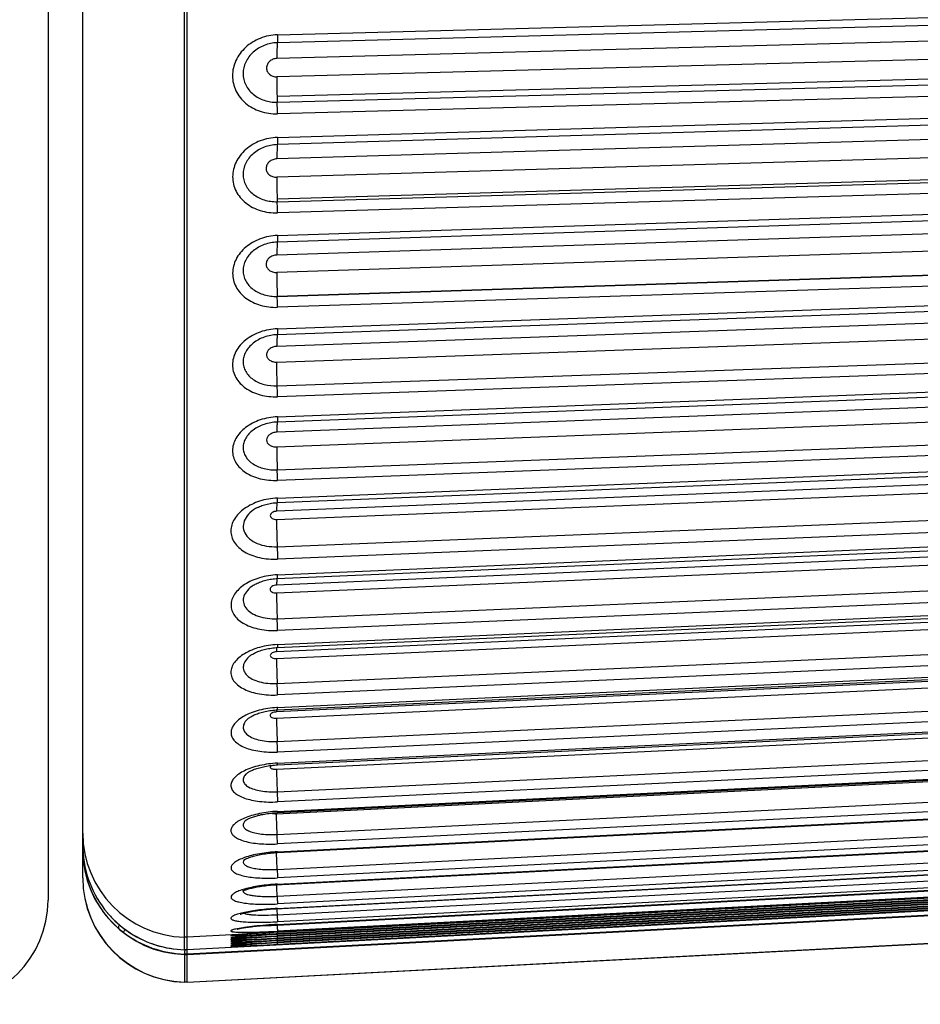
# Model space of a CAD drawing. Units: millimetres. Extents: x -435 to 2535, y -1310 to 1315.
# Drawn here: x 520 to 546, y -26 to 3 of the extents above; entities that cross this region are included whole.
import ezdxf

# ---------------------------------------------------------------- set-up
doc = ezdxf.new("R2010")
doc.units = ezdxf.units.MM
doc.header["$LTSCALE"] = 326.7
doc.layers.get('0').update_dxf_attribs({"linetype": 'CONTINUOUS'})

msp = doc.modelspace()

# ---------------------------------------------------------------- linework, layer by layer
at = {"color": 9, "linetype": 'Continuous'}
for p, q in [((524.519, -24.067), (524.519, 449.351)), ((527.197, 2.255), (568.27, 3.341)), ((568.265, 3.113), (527.192, 2.027)), ((568.254, 2.662), (527.181, 1.575)), ((568.254, 2.13), (527.178, 1.045)), ((527.186, 0.491), (568.262, 1.576)), ((527.191, 0.316), (568.268, 1.401)), ((568.273, 1.068), (527.197, -0.017)), ((568.265, 0.31), (527.192, -0.904)), ((527.197, -0.697), (568.27, 0.518)), ((568.254, -0.099), (527.182, -1.314)), ((568.254, -0.629), (527.179, -1.843)), ((527.189, -2.462), (568.264, -1.248)), ((527.192, -2.546), (568.267, -1.332)), ((568.273, -1.653), (527.197, -2.867)), ((527.197, -3.52), (568.27, -2.182)), ((568.265, -2.372), (527.192, -3.709)), ((568.254, -2.743), (527.182, -4.081)), ((568.254, -3.247), (527.179, -4.583)), ((527.192, -5.265), (568.267, -3.929)), ((527.192, -5.271), (568.267, -3.934)), ((568.273, -4.249), (527.197, -5.585)), ((527.197, -6.202), (568.27, -4.748)), ((568.265, -4.92), (527.192, -6.373)), ((568.254, -5.255), (527.181, -6.709)), ((527.192, -5.271), (527.192, -5.265)), ((527.178, -7.162), (568.254, -5.71)), ((527.191, -7.846), (568.268, -6.393)), ((568.273, -6.706), (527.197, -8.158)), ((568.265, -7.323), (527.192, -8.885)), ((527.197, -8.735), (568.27, -7.172)), ((568.254, -7.616), (527.181, -9.178)), ((527.178, -9.601), (568.254, -8.04)), ((527.191, -10.263), (568.268, -8.702)), ((568.273, -9.004), (527.197, -10.565)), ((527.197, -11.074), (568.278, -9.41)), ((568.254, -9.787), (527.173, -11.451)), ((527.171, -11.688), (568.254, -10.026)), ((527.189, -12.472), (568.273, -10.81)), ((568.281, -11.168), (527.197, -12.83)), ((527.197, -13.28), (568.277, -11.523)), ((568.254, -11.82), (527.174, -13.576)), ((527.171, -13.803), (568.254, -12.048)), ((527.189, -14.544), (568.272, -12.789)), ((568.281, -13.127), (527.197, -14.883)), ((527.197, -15.288), (568.278, -13.446)), ((527.171, -15.69), (568.254, -13.85)), ((568.254, -13.655), (527.173, -15.496)), ((527.189, -16.41), (568.273, -14.57)), ((568.281, -14.899), (527.197, -16.738)), ((527.197, -17.1), (568.277, -15.183)), ((527.171, -17.406), (568.254, -15.492)), ((568.254, -15.312), (527.174, -17.227)), ((527.189, -18.076), (568.272, -16.162)), ((568.281, -16.467), (527.197, -18.382)), ((568.254, -16.903), (527.171, -18.882)), ((527.197, -18.7), (568.278, -16.718)), ((527.189, -19.523), (568.273, -17.543)), ((568.281, -17.836), (527.197, -19.815)), ((527.171, -20.156), (568.254, -18.121)), ((527.197, -20.087), (568.278, -18.049)), ((527.189, -20.753), (568.273, -18.718)), ((568.281, -18.99), (527.197, -21.025)), ((527.197, -21.249), (568.277, -19.167)), ((527.189, -21.759), (568.272, -19.679)), ((568.281, -19.925), (527.197, -22.004)), ((527.197, -22.181), (568.277, -20.065)), ((527.189, -22.53), (568.272, -20.416)), ((568.281, -20.638), (527.197, -22.752)), ((527.189, -23.061), (568.273, -20.923)), ((527.197, -22.879), (568.278, -20.739)), ((521.6, -21.193), (521.597, -21.193)), ((527.189, -23.357), (568.273, -21.207)), ((568.281, -21.126), (527.197, -23.264)), ((527.197, -23.34), (568.278, -21.187)), ((568.281, -21.385), (527.197, -23.535)), ((527.197, -23.558), (568.28, -21.405)), ((568.281, -21.46), (527.197, -23.613)), ((568.281, -21.521), (527.197, -23.673)), ((568.281, -21.581), (527.197, -23.734)), ((568.281, -21.642), (527.197, -23.794)), ((568.281, -21.702), (527.197, -23.855)), ((568.281, -21.762), (527.197, -23.915)), ((521.597, -21.998), (521.597, -22.003)), ((524.597, -24.203), (568.754, -21.889)), ((567.185, -21.962), (524.597, -24.193)), ((524.597, -24.999), (568.754, -22.685)), ((522.39, -23.102), (522.385, -23.096)), ((522.524, -23.238), (522.522, -23.236)), ((522.524, -23.238), (522.522, -23.236)), ((522.692, -23.387), (522.687, -23.382)), ((526.039, -23.464), (526.037, -23.464)), ((527.189, -23.357), (527.188, -23.343)), ((527.197, -23.343), (527.197, -23.34)), ((524.597, -23.711), (524.519, -23.708)), ((526.064, -23.634), (524.597, -23.711)), ((526.064, -23.634), (526.079, -23.632)), ((526.064, -23.634), (526.079, -23.633)), ((526.191, -23.623), (526.179, -23.624)), ((526.191, -23.624), (526.179, -23.624)), ((527.195, -23.559), (527.197, -23.613)), ((527.197, -23.673), (527.195, -23.623)), ((527.197, -23.734), (527.195, -23.684)), ((527.197, -23.794), (527.195, -23.744)), ((527.197, -23.855), (527.195, -23.804)), ((527.197, -23.915), (527.195, -23.865)), ((524.597, -24.193), (524.519, -24.191)), ((524.519, -24.191), (524.519, -25.002)), ((524.519, -24.201), (524.597, -24.203)), ((524.597, -24.999), (524.519, -24.997))]:
    msp.add_line(p, q, dxfattribs=at)
at = {"color": 7, "linetype": 'Continuous'}
for p, q in [((524.597, -24.069), (524.597, 449.353)), ((521.597, -22.003), (521.597, 447.287)), ((520.597, 90.778), (520.597, -22.644)), ((527.191, -11.205), (568.272, -9.541)), ((527.156, -11.207), (527.191, -11.205)), ((526.627, -11.345), (526.626, -11.346)), ((527.192, -13.388), (568.272, -11.631)), ((527.193, -15.375), (568.274, -13.534)), ((527.194, -17.168), (568.274, -15.252)), ((526.405, -15.616), (526.404, -15.617)), ((527.195, -18.751), (568.276, -16.77)), ((527.195, -20.123), (568.276, -18.086)), ((527.196, -21.273), (568.276, -19.191)), ((527.153, -22.198), (568.277, -20.08)), ((527.151, -22.889), (568.278, -20.746)), ((527.197, -23.343), (568.278, -21.19)), ((527.028, -23.632), (568.281, -21.47)), ((568.28, -21.406), (527.093, -23.564)), ((527.028, -23.692), (568.281, -21.531)), ((527.028, -23.753), (568.281, -21.591)), ((527.028, -23.813), (568.281, -21.652)), ((527.028, -23.874), (568.281, -21.712)), ((567.079, -21.843), (524.598, -24.069)), ((526.19, -22.381), (526.19, -22.381)), ((524.597, -25.004), (568.754, -22.69)), ((522.454, -23.168), (522.524, -23.238)), ((527.091, -23.349), (527.197, -23.343)), ((525.931, -23.646), (525.932, -23.646)), ((525.955, -23.705), (525.971, -23.703)), ((525.955, -23.765), (525.971, -23.763)), ((525.971, -23.703), (525.99, -23.701)), ((525.971, -23.763), (525.99, -23.761)), ((525.99, -23.701), (526.014, -23.699)), ((525.99, -23.761), (526.014, -23.759)), ((526.014, -23.699), (526.058, -23.695)), ((526.014, -23.759), (526.058, -23.755)), ((526.058, -23.695), (526.114, -23.69)), ((526.058, -23.755), (526.114, -23.751)), ((526.079, -23.633), (526.064, -23.634)), ((526.079, -23.633), (526.262, -23.618)), ((526.114, -23.69), (526.185, -23.685)), ((526.114, -23.751), (526.185, -23.745)), ((526.185, -23.685), (526.306, -23.676)), ((526.185, -23.745), (526.306, -23.737)), ((526.262, -23.618), (526.441, -23.605)), ((526.306, -23.676), (526.471, -23.665)), ((526.306, -23.737), (526.471, -23.726)), ((526.306, -23.797), (526.471, -23.786)), ((526.441, -23.605), (526.643, -23.591)), ((526.471, -23.665), (526.738, -23.649)), ((526.471, -23.726), (526.738, -23.709)), ((526.471, -23.786), (526.738, -23.769)), ((526.643, -23.591), (526.861, -23.578)), ((526.738, -23.649), (527.028, -23.632)), ((526.738, -23.709), (527.028, -23.692)), ((526.738, -23.769), (527.028, -23.753)), ((526.861, -23.578), (527.093, -23.564)), ((524.598, -24.069), (524.519, -24.067)), ((525.955, -23.825), (525.971, -23.824)), ((525.955, -23.886), (525.971, -23.884)), ((525.955, -23.946), (525.971, -23.945)), ((525.971, -23.824), (525.99, -23.822)), ((525.971, -23.884), (525.99, -23.882)), ((525.971, -23.945), (525.99, -23.943)), ((525.99, -23.822), (526.014, -23.82)), ((525.99, -23.882), (526.014, -23.88)), ((525.99, -23.943), (526.014, -23.94)), ((526.014, -23.82), (526.058, -23.816)), ((526.014, -23.88), (526.058, -23.876)), ((526.014, -23.94), (526.058, -23.937)), ((526.058, -23.816), (526.114, -23.811)), ((526.058, -23.876), (526.114, -23.872)), ((526.058, -23.937), (526.114, -23.932)), ((526.114, -23.811), (526.185, -23.806)), ((526.114, -23.872), (526.185, -23.866)), ((526.114, -23.932), (526.185, -23.927)), ((526.185, -23.806), (526.306, -23.797)), ((526.185, -23.866), (526.306, -23.857)), ((526.185, -23.927), (526.306, -23.918)), ((526.306, -23.857), (526.471, -23.846)), ((526.306, -23.918), (526.471, -23.907)), ((526.471, -23.846), (526.738, -23.83)), ((526.471, -23.907), (526.738, -23.89)), ((526.738, -23.83), (527.028, -23.813)), ((526.738, -23.89), (527.028, -23.874)), ((524.597, -25.004), (524.597, -24.193)), ((524.597, -25.004), (524.519, -25.002))]:
    msp.add_line(p, q, dxfattribs=at)
for points in [[(526.626, -11.346), (526.648, -11.335), (526.68, -11.32), (526.715, -11.305), (526.75, -11.291), (526.787, -11.278), (526.825, -11.266), (526.864, -11.255), (526.904, -11.245), (526.945, -11.235), (526.986, -11.227), (527.028, -11.22), (527.071, -11.215), (527.113, -11.21), (527.156, -11.207)], [(526.508, -13.582), (526.533, -13.567), (526.56, -13.551), (526.588, -13.537), (526.618, -13.522), (526.649, -13.508), (526.682, -13.494), (526.716, -13.481), (526.751, -13.469), (526.788, -13.457), (526.826, -13.445), (526.865, -13.435), (526.905, -13.426), (526.946, -13.417), (526.987, -13.41), (527.029, -13.403), (527.072, -13.398), (527.114, -13.393), (527.157, -13.39), (527.192, -13.388)], [(526.404, -15.617), (526.407, -15.614), (526.424, -15.601), (526.444, -15.588), (526.465, -15.574), (526.489, -15.56), (526.513, -15.546), (526.54, -15.532), (526.568, -15.519), (526.598, -15.505), (526.629, -15.492), (526.663, -15.479), (526.698, -15.466), (526.734, -15.454), (526.772, -15.443), (526.812, -15.432), (526.852, -15.422), (526.894, -15.412), (526.936, -15.404), (526.979, -15.397), (527.023, -15.39), (527.067, -15.385), (527.112, -15.38), (527.156, -15.377), (527.193, -15.375)], [(526.353, -17.42), (526.357, -17.416), (526.369, -17.407), (526.383, -17.396), (526.398, -17.386), (526.415, -17.374), (526.435, -17.363), (526.456, -17.351), (526.478, -17.338), (526.503, -17.326), (526.53, -17.314), (526.558, -17.301), (526.589, -17.289), (526.621, -17.277), (526.655, -17.265), (526.691, -17.253), (526.728, -17.242), (526.767, -17.231), (526.807, -17.221), (526.848, -17.212), (526.89, -17.203), (526.933, -17.196), (526.977, -17.189), (527.021, -17.183), (527.066, -17.177), (527.111, -17.173), (527.157, -17.17), (527.194, -17.168)], [(526.302, -19.005), (526.303, -19.004), (526.308, -18.999), (526.315, -18.993), (526.324, -18.986), (526.335, -18.978), (526.347, -18.97), (526.36, -18.962), (526.375, -18.953), (526.392, -18.943), (526.412, -18.932), (526.434, -18.921), (526.458, -18.91), (526.484, -18.899), (526.512, -18.887), (526.541, -18.876), (526.572, -18.865), (526.605, -18.853), (526.64, -18.843), (526.677, -18.832), (526.715, -18.822), (526.755, -18.812), (526.796, -18.803), (526.839, -18.794), (526.882, -18.786), (526.926, -18.778), (526.972, -18.772), (527.017, -18.766), (527.063, -18.761), (527.11, -18.757), (527.156, -18.753), (527.195, -18.751)], [(526.27, -20.357), (526.271, -20.356), (526.274, -20.353), (526.278, -20.35), (526.283, -20.346), (526.291, -20.341), (526.301, -20.334), (526.313, -20.327), (526.326, -20.32), (526.341, -20.312), (526.358, -20.303), (526.378, -20.294), (526.4, -20.284), (526.424, -20.274), (526.451, -20.263), (526.479, -20.253), (526.509, -20.242), (526.542, -20.232), (526.576, -20.222), (526.612, -20.211), (526.651, -20.201), (526.691, -20.192), (526.733, -20.182), (526.776, -20.174), (526.821, -20.165), (526.866, -20.157), (526.913, -20.15), (526.96, -20.144), (527.008, -20.138), (527.057, -20.133), (527.106, -20.129), (527.155, -20.125), (527.195, -20.123)], [(526.237, -21.482), (526.238, -21.482), (526.239, -21.48), (526.243, -21.478), (526.248, -21.475), (526.255, -21.471), (526.264, -21.466), (526.275, -21.46), (526.289, -21.453), (526.304, -21.446), (526.321, -21.439), (526.341, -21.431), (526.363, -21.422), (526.388, -21.413), (526.415, -21.404), (526.445, -21.394), (526.477, -21.385), (526.512, -21.375), (526.548, -21.365), (526.587, -21.356), (526.627, -21.347), (526.669, -21.338), (526.712, -21.329), (526.757, -21.321), (526.804, -21.313), (526.852, -21.306), (526.9, -21.3), (526.95, -21.293), (527, -21.288), (527.051, -21.283), (527.102, -21.279), (527.153, -21.275), (527.196, -21.273)], [(526.19, -22.381), (526.191, -22.38), (526.194, -22.379), (526.199, -22.376), (526.205, -22.373), (526.214, -22.369), (526.224, -22.365), (526.237, -22.36), (526.252, -22.354), (526.269, -22.347), (526.289, -22.34), (526.312, -22.333), (526.337, -22.325), (526.364, -22.317), (526.394, -22.309), (526.425, -22.301), (526.459, -22.293), (526.495, -22.285), (526.533, -22.277), (526.573, -22.269), (526.615, -22.261), (526.658, -22.253), (526.703, -22.246), (526.749, -22.239), (526.797, -22.232), (526.846, -22.226), (526.896, -22.22), (526.946, -22.215), (526.997, -22.21), (527.049, -22.205), (527.101, -22.201), (527.153, -22.198)], [(526.125, -23.047), (526.125, -23.047), (526.125, -23.047), (526.127, -23.046), (526.129, -23.045), (526.134, -23.043), (526.14, -23.041), (526.147, -23.038), (526.156, -23.035), (526.167, -23.031), (526.18, -23.027), (526.194, -23.023), (526.21, -23.019), (526.228, -23.014), (526.248, -23.009), (526.27, -23.003), (526.294, -22.998), (526.321, -22.992), (526.35, -22.986), (526.382, -22.979), (526.417, -22.973), (526.455, -22.966), (526.495, -22.959), (526.538, -22.952), (526.582, -22.945), (526.629, -22.939), (526.676, -22.933), (526.725, -22.926), (526.776, -22.921), (526.827, -22.915), (526.88, -22.91), (526.933, -22.905), (526.987, -22.9), (527.041, -22.896), (527.096, -22.892), (527.151, -22.889)], [(522.321, -23.024), (522.377, -23.088), (522.454, -23.168)], [(522.524, -23.238), (522.598, -23.306), (522.682, -23.378), (522.769, -23.448), (522.86, -23.515), (522.952, -23.578), (523.047, -23.637), (523.144, -23.693), (523.242, -23.745), (523.342, -23.794), (523.444, -23.838), (523.548, -23.879), (523.653, -23.916), (523.759, -23.949), (523.867, -23.978), (523.976, -24.003), (524.086, -24.024), (524.197, -24.041), (524.308, -24.054), (524.419, -24.063), (524.519, -24.067)], [(526.041, -23.473), (526.041, -23.473), (526.041, -23.472), (526.044, -23.472), (526.047, -23.471), (526.053, -23.469), (526.06, -23.467), (526.069, -23.465), (526.08, -23.463), (526.092, -23.46), (526.107, -23.457), (526.124, -23.454), (526.144, -23.45), (526.166, -23.446), (526.192, -23.442), (526.221, -23.437), (526.253, -23.432), (526.289, -23.426), (526.327, -23.421), (526.367, -23.416), (526.409, -23.41), (526.453, -23.405), (526.499, -23.399), (526.547, -23.394), (526.596, -23.389), (526.647, -23.384), (526.699, -23.379), (526.753, -23.374), (526.807, -23.369), (526.863, -23.365), (526.919, -23.36), (526.976, -23.356), (527.033, -23.352), (527.091, -23.349)], [(525.93, -23.708), (525.93, -23.708), (525.93, -23.708), (525.931, -23.707), (525.933, -23.707), (525.936, -23.707), (525.939, -23.706)], [(525.93, -23.768), (525.93, -23.768), (525.93, -23.768), (525.931, -23.768), (525.933, -23.768), (525.936, -23.767), (525.939, -23.767)], [(525.939, -23.706), (525.949, -23.705), (525.955, -23.705)], [(525.939, -23.767), (525.949, -23.766), (525.955, -23.765)], [(525.93, -23.828), (525.93, -23.828), (525.93, -23.828), (525.931, -23.828), (525.933, -23.828), (525.936, -23.828), (525.939, -23.827)], [(525.93, -23.889), (525.93, -23.889), (525.93, -23.889), (525.931, -23.889), (525.933, -23.888), (525.936, -23.888), (525.939, -23.888)], [(525.93, -23.949), (525.93, -23.949), (525.93, -23.949), (525.931, -23.949), (525.933, -23.949), (525.936, -23.948), (525.939, -23.948)], [(525.939, -23.827), (525.949, -23.826), (525.955, -23.825)], [(525.939, -23.888), (525.949, -23.886), (525.955, -23.886)], [(525.939, -23.948), (525.949, -23.947), (525.955, -23.946)]]:
    msp.add_lwpolyline(points, dxfattribs=at)
at = {"color": 9, "linetype": 'Continuous'}
for centre, radius, start, end in [((547.768, 1.059), 20.59, 180.0398, 181.5807), ((551.204, 1.124), 24.026, 181.5087, 181.9262), ((517.418, -0.025), 9.779, 0.0468, 1.9985), ((552.567, -1.714), 25.389, 181.689, 181.8773), ((527.321, -19.764), 2.668, 92.6717, 93.0317), ((526.5, -20.579), 0.321, 135.9547, 136.3398), ((524.597, -20.71), 3, 180.0054, 268.5058), ((524.598, -21.069), 3.001, 180.0001, 181.9737), ((524.592, -21.194), 2.995, 179.9857, 229.3001), ((524.597, -21.202), 3, 180.0054, 268.5058), ((524.602, -21.068), 3.005, 181.9825, 220.1421), ((526.381, -21.597), 0.182, 139.9189, 141.462), ((526.388, -21.603), 0.191, 139.2476, 139.9258), ((524.597, -21.998), 3, 180.0877, 268.5001), ((601.849, -19.515), 74.745, 182.58598, 182.7194), ((524.604, -21.067), 3.007, 220.1356, 220.5893), ((524.597, -21.067), 3.001, 220.6898, 222.5387), ((524.598, -21.065), 3.004, 222.6908, 226.2829), ((524.595, -21.068), 2.999, 226.3342, 230.4903), ((524.586, -21.2), 2.986, 229.3092, 232.5002), ((524.595, -21.069), 2.999, 230.6248, 232.9682), ((524.595, -21.068), 3, 232.9682, 237.0079), ((526.204, -4.73), 18.654, 271.6125, 273.026), ((524.598, -21.195), 2.997, 232.3766, 268.4869), ((524.597, -21.065), 3.003, 237.0129, 268.5105), ((526.203, -26.239), 2.548, 96.024, 96.1639), ((526.203, -26.3), 2.548, 96.024, 96.1639), ((528.352, -51.335), 27.795, 94.4852, 94.6919), ((529.31, -63.957), 40.454, 92.9935, 94.4216), ((526.203, -26.36), 2.548, 96.024, 96.1639), ((526.203, -26.421), 2.548, 96.024, 96.1639), ((526.203, -26.481), 2.548, 96.024, 96.1639)]:
    msp.add_arc(centre, radius, start, end, dxfattribs=at)
at = {"color": 7, "linetype": 'Continuous'}
for centre, start, end in [((524.597, -22.003), 180, 268.5), ((517.597, -22.638), 270, 0)]:
    msp.add_arc(centre, 3, start, end, dxfattribs=at)
msp.add_ellipse((543.69, -23.064), major_axis=(19.092, 1.005), ratio=0.001479, start_param=3.141515, end_param=3.142003, dxfattribs=at)
at = {"color": 9, "linetype": 'Continuous'}
for points, knots in [([(527.197, 2.255), (527.029, 2.25), (526.694, 2.183), (526.334, 1.962), (526.116, 1.722), (525.957, 1.457), (525.868, 1.079), (525.973, 0.627), (526.268, 0.257), (526.699, 0.025), (527.031, -0.021), (527.197, -0.017)], [0, 0, 0, 0, 0.133088, 0.263032, 0.326129, 0.387603, 0.505812, 0.622096, 0.741825, 0.868152, 1, 1, 1, 1]), ([(527.192, 2.027), (527.065, 2.024), (526.812, 1.973), (526.488, 1.777), (526.265, 1.487), (526.183, 1.142), (526.262, 0.8), (526.488, 0.522), (526.815, 0.348), (527.065, 0.313), (527.191, 0.316)], [0, 0, 0, 0, 0.133215, 0.263266, 0.38726, 0.505412, 0.62167, 0.741507, 0.868007, 1, 1, 1, 1]), ([(527.192, 2.027), (527.187, 1.965), (527.182, 1.814), (527.181, 1.664), (527.181, 1.575)], [0, 0, 0, 0, 0.411774, 1, 1, 1, 1]), ([(527.197, 2.255), (527.197, 2.21), (527.197, 2.134), (527.194, 2.058), (527.192, 2.027)], [0, 0, 0, 0, 0.590737, 1, 1, 1, 1]), ([(527.181, 1.575), (527.142, 1.574), (527.065, 1.557), (526.967, 1.497), (526.901, 1.407), (526.876, 1.303), (526.899, 1.199), (526.986, 1.081), (527.104, 1.043), (527.178, 1.045)], [0, 0, 0, 0, 0.134543, 0.265103, 0.388761, 0.506735, 0.623299, 0.743712, 1, 1, 1, 1]), ([(527.197, -0.697), (527.029, -0.702), (526.698, -0.767), (526.274, -1.017), (525.981, -1.387), (525.873, -1.826), (525.978, -2.261), (526.275, -2.612), (526.703, -2.829), (527.031, -2.872), (527.197, -2.867)], [0, 0, 0, 0, 0.135591, 0.266883, 0.390256, 0.506173, 0.619888, 0.738489, 0.86577, 1, 1, 1, 1]), ([(527.197, -0.697), (527.197, -0.739), (527.197, -0.808), (527.195, -0.877), (527.192, -0.904)], [0, 0, 0, 0, 0.600952, 1, 1, 1, 1]), ([(527.192, -0.904), (527.065, -0.908), (526.813, -0.957), (526.49, -1.145), (526.266, -1.424), (526.182, -1.758), (526.263, -2.088), (526.49, -2.354), (526.816, -2.517), (527.065, -2.549), (527.192, -2.546)], [0, 0, 0, 0, 0.13564, 0.266963, 0.390289, 0.506053, 0.619655, 0.738305, 0.865701, 1, 1, 1, 1]), ([(527.192, -0.904), (527.188, -0.959), (527.183, -1.096), (527.182, -1.233), (527.182, -1.314)], [0, 0, 0, 0, 0.401907, 1, 1, 1, 1]), ([(527.182, -1.314), (527.141, -1.315), (527.061, -1.332), (526.959, -1.392), (526.89, -1.482), (526.863, -1.587), (526.888, -1.691), (526.956, -1.778), (527.059, -1.833), (527.139, -1.844), (527.179, -1.843)], [0, 0, 0, 0, 0.136527, 0.267774, 0.390059, 0.505018, 0.618369, 0.737008, 0.864839, 1, 1, 1, 1]), ([(527.179, -1.843), (527.179, -1.889), (527.18, -2.096), (527.184, -2.302), (527.189, -2.462)], [0, 0, 0, 0, 0.225396, 1, 1, 1, 1]), ([(527.197, -2.867), (527.197, -2.842), (527.197, -2.735), (527.194, -2.628), (527.192, -2.546)], [0, 0, 0, 0, 0.227479, 1, 1, 1, 1]), ([(527.197, -3.52), (527.029, -3.526), (526.7, -3.589), (526.277, -3.827), (525.983, -4.179), (525.872, -4.601), (525.979, -5.019), (526.279, -5.35), (526.706, -5.552), (527.032, -5.59), (527.197, -5.585)], [0, 0, 0, 0, 0.138354, 0.271079, 0.393658, 0.506793, 0.617445, 0.734739, 0.863108, 1, 1, 1, 1]), ([(527.197, -3.52), (527.197, -3.559), (527.197, -3.622), (527.195, -3.685), (527.192, -3.709)], [0, 0, 0, 0, 0.616844, 1, 1, 1, 1]), ([(527.192, -3.709), (527.065, -3.713), (526.815, -3.761), (526.492, -3.94), (526.267, -4.206), (526.196, -4.476), (526.222, -4.683), (526.299, -4.881), (526.493, -5.094), (526.818, -5.246), (527.066, -5.275), (527.192, -5.271)], [0, 0, 0, 0, 0.138282, 0.270933, 0.393362, 0.506227, 0.561537, 0.617503, 0.734762, 0.863157, 1, 1, 1, 1]), ([(527.192, -3.709), (527.187, -3.757), (527.183, -3.881), (527.182, -4.005), (527.182, -4.081)], [0, 0, 0, 0, 0.386225, 1, 1, 1, 1]), ([(527.182, -4.081), (527.141, -4.083), (527.062, -4.099), (526.96, -4.156), (526.89, -4.241), (526.863, -4.341), (526.888, -4.441), (526.957, -4.523), (527.06, -4.574), (527.139, -4.584), (527.179, -4.583)], [0, 0, 0, 0, 0.139464, 0.272152, 0.393481, 0.505527, 0.615745, 0.733018, 0.861997, 1, 1, 1, 1]), ([(527.179, -4.583), (527.179, -4.633), (527.18, -4.861), (527.186, -5.088), (527.192, -5.265)], [0, 0, 0, 0, 0.220527, 1, 1, 1, 1]), ([(527.197, -5.585), (527.197, -5.562), (527.197, -5.457), (527.194, -5.352), (527.192, -5.271)], [0, 0, 0, 0, 0.222553, 1, 1, 1, 1]), ([(527.197, -6.202), (527.029, -6.208), (526.701, -6.269), (526.278, -6.495), (526.024, -6.782), (525.921, -7.04), (525.895, -7.236), (525.92, -7.429), (526.023, -7.678), (526.28, -7.943), (526.707, -8.13), (527.031, -8.164), (527.197, -8.158)], [0, 0, 0, 0, 0.141224, 0.275333, 0.396781, 0.453096, 0.507315, 0.56081, 0.615149, 0.730842, 0.860313, 1, 1, 1, 1]), ([(527.197, -6.202), (527.197, -6.239), (527.196, -6.296), (527.195, -6.353), (527.192, -6.373)], [0, 0, 0, 0, 0.641403, 1, 1, 1, 1]), ([(527.192, -6.373), (527.065, -6.378), (526.817, -6.424), (526.496, -6.593), (526.302, -6.808), (526.223, -7.003), (526.203, -7.151), (526.222, -7.297), (526.301, -7.485), (526.496, -7.685), (526.821, -7.824), (527.066, -7.85), (527.191, -7.846)], [0, 0, 0, 0, 0.141253, 0.275404, 0.396811, 0.453027, 0.507166, 0.560552, 0.614875, 0.730644, 0.860261, 1, 1, 1, 1]), ([(527.192, -6.373), (527.19, -6.389), (527.186, -6.43), (527.182, -6.542), (527.181, -6.637), (527.181, -6.709)], [0, 0, 0, 0, 0.143521, 0.361621, 1, 1, 1, 1]), ([(527.181, -6.709), (527.142, -6.71), (527.067, -6.725), (526.969, -6.777), (526.902, -6.853), (526.875, -6.945), (526.9, -7.036), (526.967, -7.11), (527.065, -7.155), (527.14, -7.163), (527.178, -7.162)], [0, 0, 0, 0, 0.142767, 0.277092, 0.397339, 0.506011, 0.612619, 0.728405, 0.858766, 1, 1, 1, 1]), ([(527.191, -7.846), (527.189, -7.783), (527.183, -7.555), (527.178, -7.327), (527.178, -7.162)], [0, 0, 0, 0, 0.274126, 1, 1, 1, 1]), ([(527.197, -8.158), (527.197, -8.135), (527.197, -8.031), (527.194, -7.927), (527.191, -7.846)], [0, 0, 0, 0, 0.217131, 1, 1, 1, 1]), ([(527.197, -8.735), (527.029, -8.741), (526.704, -8.799), (526.342, -8.982), (526.119, -9.183), (525.997, -9.348), (525.921, -9.526), (525.895, -9.71), (525.921, -9.892), (525.996, -10.063), (526.119, -10.216), (526.344, -10.395), (526.711, -10.542), (527.032, -10.571), (527.197, -10.565)], [0, 0, 0, 0, 0.144474, 0.280186, 0.342681, 0.401025, 0.455655, 0.507738, 0.559021, 0.611488, 0.666887, 0.726249, 0.857113, 1, 1, 1, 1]), ([(527.197, -8.735), (527.197, -8.768), (527.197, -8.813), (527.195, -8.863), (527.193, -8.88), (527.192, -8.885)], [0, 0, 0, 0, 0.666831, 0.87814, 1, 1, 1, 1]), ([(527.192, -8.885), (527.065, -8.89), (526.819, -8.934), (526.544, -9.07), (526.375, -9.221), (526.282, -9.346), (526.224, -9.48), (526.203, -9.619), (526.223, -9.756), (526.302, -9.933), (526.5, -10.119), (526.823, -10.245), (527.066, -10.268), (527.191, -10.263)], [0, 0, 0, 0, 0.144596, 0.280454, 0.342973, 0.401342, 0.455903, 0.507931, 0.559126, 0.611613, 0.725848, 0.856968, 1, 1, 1, 1]), ([(527.192, -8.885), (527.189, -8.897), (527.186, -8.93), (527.183, -8.992), (527.181, -9.077), (527.181, -9.142), (527.181, -9.178)], [0, 0, 0, 0, 0.12426, 0.335753, 0.630125, 1, 1, 1, 1]), ([(527.181, -9.178), (527.142, -9.18), (527.067, -9.194), (526.97, -9.242), (526.903, -9.313), (526.875, -9.4), (526.9, -9.486), (526.968, -9.554), (527.066, -9.595), (527.14, -9.603), (527.178, -9.601)], [0, 0, 0, 0, 0.146446, 0.282613, 0.401647, 0.506435, 0.608919, 0.723126, 0.855135, 1, 1, 1, 1]), ([(527.178, -9.601), (527.178, -9.647), (527.18, -9.868), (527.186, -10.088), (527.191, -10.263)], [0, 0, 0, 0, 0.209552, 1, 1, 1, 1]), ([(527.197, -10.565), (527.197, -10.544), (527.197, -10.443), (527.194, -10.342), (527.191, -10.263)], [0, 0, 0, 0, 0.211554, 1, 1, 1, 1]), ([(527.197, -11.074), (527.023, -11.081), (526.689, -11.138), (526.314, -11.315), (526.082, -11.51), (525.956, -11.67), (525.877, -11.842), (525.849, -12.019), (525.876, -12.194), (525.955, -12.358), (526.082, -12.504), (526.316, -12.675), (526.696, -12.812), (527.026, -12.837), (527.197, -12.83)], [0, 0, 0, 0, 0.148287, 0.285995, 0.348339, 0.405662, 0.458476, 0.508196, 0.557032, 0.607468, 0.661621, 0.720646, 0.85333, 1, 1, 1, 1]), ([(527.181, -11.214), (527.179, -11.225), (527.177, -11.252), (527.174, -11.331), (527.173, -11.4), (527.173, -11.451)], [0, 0, 0, 0, 0.138199, 0.353498, 1, 1, 1, 1]), ([(527.183, -11.205), (527.183, -11.206), (527.182, -11.208), (527.182, -11.211), (527.181, -11.214)], [0, 0, 0, 0, 0.207998, 1, 1, 1, 1]), ([(527.191, -11.205), (527.192, -11.205), (527.193, -11.201), (527.194, -11.195), (527.195, -11.184), (527.196, -11.169), (527.196, -11.15), (527.197, -11.118), (527.197, -11.092), (527.197, -11.074)], [0, 0, 0, 0, 0.019697, 0.069458, 0.151362, 0.265381, 0.4101, 0.582715, 1, 1, 1, 1]), ([(526.626, -11.346), (526.547, -11.386), (526.406, -11.48), (526.255, -11.666), (526.194, -11.879), (526.246, -12.091), (526.397, -12.265), (526.619, -12.392), (526.891, -12.465), (527.088, -12.476), (527.189, -12.472)], [0, 0, 0, 0, 0.135571, 0.254472, 0.359524, 0.461421, 0.573091, 0.701481, 0.845812, 1, 1, 1, 1]), ([(527.173, -11.451), (527.15, -11.452), (527.104, -11.46), (527.046, -11.487), (527.004, -11.526), (526.987, -11.576), (527.002, -11.625), (527.044, -11.663), (527.102, -11.685), (527.147, -11.689), (527.171, -11.688)], [0, 0, 0, 0, 0.150545, 0.288779, 0.406599, 0.507135, 0.604875, 0.717238, 0.851071, 1, 1, 1, 1]), ([(527.171, -11.688), (527.171, -11.804), (527.175, -12.065), (527.183, -12.326), (527.189, -12.472)], [0, 0, 0, 0, 0.441878, 1, 1, 1, 1]), ([(527.189, -12.472), (527.19, -12.506), (527.194, -12.625), (527.197, -12.745), (527.197, -12.83)], [0, 0, 0, 0, 0.281726, 1, 1, 1, 1]), ([(527.197, -13.28), (527.024, -13.288), (526.694, -13.341), (526.319, -13.504), (526.087, -13.685), (525.961, -13.831), (525.881, -13.989), (525.853, -14.152), (525.88, -14.313), (525.96, -14.462), (526.087, -14.594), (526.322, -14.748), (526.701, -14.869), (527.027, -14.89), (527.197, -14.883)], [0, 0, 0, 0, 0.152452, 0.292362, 0.354545, 0.41072, 0.461456, 0.50846, 0.554505, 0.60269, 0.655543, 0.714308, 0.849156, 1, 1, 1, 1]), ([(527.192, -13.388), (527.193, -13.388), (527.194, -13.385), (527.195, -13.38), (527.195, -13.371), (527.196, -13.353), (527.197, -13.322), (527.197, -13.295), (527.197, -13.28)], [0, 0, 0, 0, 0.019816, 0.069656, 0.151446, 0.265243, 0.581423, 1, 1, 1, 1]), ([(526.508, -13.582), (526.444, -13.623), (526.333, -13.712), (526.238, -13.86), (526.211, -13.981), (526.213, -14.099), (526.279, -14.246), (526.436, -14.385), (526.652, -14.484), (526.91, -14.541), (527.094, -14.548), (527.189, -14.544)], [0, 0, 0, 0, 0.129223, 0.239639, 0.289865, 0.338611, 0.438545, 0.553183, 0.687371, 0.838619, 1, 1, 1, 1]), ([(527.174, -13.576), (527.149, -13.577), (527.102, -13.585), (527.041, -13.611), (526.997, -13.648), (526.978, -13.697), (526.995, -13.745), (527.039, -13.78), (527.1, -13.8), (527.147, -13.804), (527.171, -13.803)], [0, 0, 0, 0, 0.155008, 0.295558, 0.411949, 0.507441, 0.599848, 0.710504, 0.846595, 1, 1, 1, 1]), ([(527.18, -13.388), (527.177, -13.411), (527.175, -13.474), (527.174, -13.536), (527.174, -13.576)], [0, 0, 0, 0, 0.365343, 1, 1, 1, 1]), ([(527.171, -13.803), (527.171, -13.91), (527.176, -14.157), (527.184, -14.404), (527.189, -14.544)], [0, 0, 0, 0, 0.43242, 1, 1, 1, 1]), ([(527.197, -14.883), (527.197, -14.86), (527.196, -14.748), (527.193, -14.635), (527.189, -14.544)], [0, 0, 0, 0, 0.195328, 1, 1, 1, 1]), ([(527.197, -15.288), (527.024, -15.296), (526.695, -15.346), (526.32, -15.495), (526.085, -15.661), (525.958, -15.794), (525.878, -15.938), (525.849, -16.087), (525.877, -16.234), (525.958, -16.369), (526.086, -16.486), (526.254, -16.584), (526.458, -16.661), (526.773, -16.733), (527.026, -16.746), (527.197, -16.738)], [0, 0, 0, 0, 0.1569, 0.299181, 0.361193, 0.416109, 0.464515, 0.508431, 0.55131, 0.59701, 0.648499, 0.707056, 0.772769, 0.844666, 1, 1, 1, 1]), ([(527.197, -15.288), (527.197, -15.3), (527.197, -15.322), (527.196, -15.347), (527.196, -15.361), (527.195, -15.368), (527.194, -15.372), (527.194, -15.375), (527.193, -15.375)], [0, 0, 0, 0, 0.427022, 0.739756, 0.851083, 0.93131, 0.980319, 1, 1, 1, 1]), ([(527.173, -15.496), (527.15, -15.497), (527.105, -15.504), (527.047, -15.526), (527.006, -15.558), (526.986, -15.6), (527.004, -15.642), (527.045, -15.671), (527.103, -15.688), (527.147, -15.691), (527.171, -15.69)], [0, 0, 0, 0, 0.159831, 0.302943, 0.417896, 0.507763, 0.594173, 0.703079, 0.84173, 1, 1, 1, 1]), ([(527.175, -15.375), (527.175, -15.383), (527.174, -15.423), (527.173, -15.463), (527.173, -15.496)], [0, 0, 0, 0, 0.189788, 1, 1, 1, 1]), ([(526.404, -15.617), (526.355, -15.656), (526.273, -15.737), (526.214, -15.868), (526.21, -15.969), (526.234, -16.068), (526.318, -16.186), (526.477, -16.292), (526.685, -16.367), (526.928, -16.409), (527.101, -16.414), (527.189, -16.41)], [0, 0, 0, 0, 0.118666, 0.218173, 0.264374, 0.310608, 0.410762, 0.53049, 0.671888, 0.830885, 1, 1, 1, 1]), ([(527.171, -15.69), (527.171, -15.791), (527.176, -16.031), (527.184, -16.271), (527.189, -16.41)], [0, 0, 0, 0, 0.421606, 1, 1, 1, 1]), ([(527.197, -16.738), (527.197, -16.717), (527.196, -16.608), (527.193, -16.499), (527.189, -16.41)], [0, 0, 0, 0, 0.18717, 1, 1, 1, 1]), ([(527.18, -17.101), (527.009, -17.11), (526.758, -17.147), (526.448, -17.245), (526.248, -17.336), (526.084, -17.443), (525.96, -17.561), (525.88, -17.688), (525.852, -17.822), (525.883, -17.953), (525.966, -18.071), (526.094, -18.171), (526.261, -18.255), (526.463, -18.32), (526.777, -18.38), (527.028, -18.39), (527.197, -18.382)], [0, 0, 0, 0, 0.161619, 0.237097, 0.306315, 0.367893, 0.421196, 0.466835, 0.507208, 0.546631, 0.589851, 0.640219, 0.698912, 0.765787, 0.839597, 1, 1, 1, 1]), ([(527.174, -17.227), (527.149, -17.228), (527.103, -17.234), (527.042, -17.255), (526.999, -17.284), (526.978, -17.324), (526.997, -17.365), (527.041, -17.39), (527.101, -17.405), (527.147, -17.407), (527.171, -17.406)], [0, 0, 0, 0, 0.164965, 0.310875, 0.424322, 0.507861, 0.587623, 0.694935, 0.836513, 1, 1, 1, 1]), ([(527.175, -17.168), (527.174, -17.173), (527.174, -17.192), (527.174, -17.212), (527.174, -17.227)], [0, 0, 0, 0, 0.221086, 1, 1, 1, 1]), ([(527.194, -17.168), (527.194, -17.167), (527.195, -17.165), (527.196, -17.162), (527.196, -17.157), (527.197, -17.145), (527.197, -17.126), (527.197, -17.109), (527.197, -17.1)], [0, 0, 0, 0, 0.019928, 0.070054, 0.152194, 0.265366, 0.5792, 1, 1, 1, 1]), ([(526.353, -17.42), (526.313, -17.454), (526.247, -17.525), (526.207, -17.64), (526.217, -17.725), (526.251, -17.808), (526.344, -17.903), (526.503, -17.987), (526.706, -18.046), (526.94, -18.078), (527.105, -18.08), (527.189, -18.076)], [0, 0, 0, 0, 0.109217, 0.198989, 0.241506, 0.285475, 0.385528, 0.509362, 0.657065, 0.823321, 1, 1, 1, 1]), ([(527.171, -17.406), (527.171, -17.498), (527.176, -17.721), (527.184, -17.944), (527.189, -18.076)], [0, 0, 0, 0, 0.410331, 1, 1, 1, 1]), ([(527.197, -18.382), (527.197, -18.363), (527.196, -18.261), (527.193, -18.16), (527.189, -18.076)], [0, 0, 0, 0, 0.178837, 1, 1, 1, 1]), ([(527.197, -18.7), (527.024, -18.708), (526.772, -18.742), (526.458, -18.829), (526.256, -18.91), (526.089, -19.004), (525.962, -19.107), (525.88, -19.219), (525.848, -19.338), (525.878, -19.455), (525.962, -19.556), (526.09, -19.642), (526.257, -19.713), (526.46, -19.768), (526.776, -19.818), (527.026, -19.823), (527.197, -19.815)], [0, 0, 0, 0, 0.166728, 0.244202, 0.31467, 0.376466, 0.428683, 0.471758, 0.508312, 0.543683, 0.583857, 0.632678, 0.691207, 0.759044, 0.834644, 1, 1, 1, 1]), ([(527.171, -18.882), (527.153, -18.883), (527.119, -18.883), (527.072, -18.876), (527.033, -18.864), (527.005, -18.847), (526.99, -18.825), (526.995, -18.799), (527.016, -18.778), (527.034, -18.768), (527.045, -18.763)], [0, 0, 0, 0, 0.187719, 0.359515, 0.503683, 0.614284, 0.696896, 0.773242, 0.870809, 1, 1, 1, 1]), ([(527.171, -18.882), (527.171, -18.967), (527.176, -19.181), (527.184, -19.394), (527.189, -19.523)], [0, 0, 0, 0, 0.396829, 1, 1, 1, 1]), ([(527.195, -18.751), (527.195, -18.751), (527.196, -18.75), (527.196, -18.746), (527.197, -18.735), (527.197, -18.72), (527.197, -18.707), (527.197, -18.7)], [0, 0, 0, 0, 0.020193, 0.070906, 0.265491, 0.578063, 1, 1, 1, 1]), ([(526.302, -19.005), (526.272, -19.034), (526.233, -19.082), (526.211, -19.156), (526.212, -19.227), (526.262, -19.317), (526.375, -19.397), (526.533, -19.461), (526.729, -19.504), (526.952, -19.527), (527.109, -19.527), (527.189, -19.523)], [0, 0, 0, 0, 0.095197, 0.135678, 0.174103, 0.255302, 0.357795, 0.487525, 0.642376, 0.816015, 1, 1, 1, 1]), ([(527.189, -19.523), (527.191, -19.581), (527.195, -19.679), (527.197, -19.776), (527.197, -19.815)], [0, 0, 0, 0, 0.599292, 1, 1, 1, 1]), ([(527.197, -20.087), (527.109, -20.091), (526.937, -20.106), (526.688, -20.146), (526.459, -20.203), (526.257, -20.273), (526.091, -20.353), (525.964, -20.441), (525.881, -20.535), (525.848, -20.638), (525.88, -20.74), (525.965, -20.823), (526.092, -20.892), (526.259, -20.95), (526.46, -20.993), (526.69, -21.021), (526.939, -21.033), (527.11, -21.029), (527.197, -21.025)], [0, 0, 0, 0, 0.087332, 0.172037, 0.251375, 0.322889, 0.384653, 0.435487, 0.47561, 0.507831, 0.538807, 0.576033, 0.623653, 0.682403, 0.751541, 0.829204, 0.912958, 1, 1, 1, 1]), ([(527.197, -20.087), (527.197, -20.092), (527.197, -20.101), (527.197, -20.113), (527.196, -20.118), (527.196, -20.123), (527.195, -20.123)], [0, 0, 0, 0, 0.430553, 0.741681, 0.931563, 1, 1, 1, 1]), ([(526.269, -20.358), (526.246, -20.381), (526.218, -20.421), (526.21, -20.481), (526.22, -20.523), (526.244, -20.562), (526.299, -20.614), (526.402, -20.667), (526.558, -20.713), (526.824, -20.756), (527.04, -20.761), (527.189, -20.753)], [0, 0, 0, 0, 0.08026, 0.114267, 0.147887, 0.184574, 0.226827, 0.332445, 0.467975, 0.629378, 1, 1, 1, 1]), ([(527.022, -20.137), (527.042, -20.146), (527.092, -20.156), (527.142, -20.158), (527.171, -20.156)], [0, 0, 0, 0, 0.437323, 1, 1, 1, 1]), ([(527.189, -20.753), (527.184, -20.63), (527.176, -20.431), (527.171, -20.232), (527.171, -20.156)], [0, 0, 0, 0, 0.618389, 1, 1, 1, 1]), ([(527.197, -21.025), (527.197, -20.99), (527.195, -20.899), (527.191, -20.809), (527.189, -20.753)], [0, 0, 0, 0, 0.385526, 1, 1, 1, 1]), ([(527.197, -21.249), (527.11, -21.253), (526.939, -21.267), (526.691, -21.302), (526.462, -21.351), (526.261, -21.41), (526.096, -21.477), (525.985, -21.54), (525.92, -21.595), (525.879, -21.642), (525.857, -21.697), (525.867, -21.75), (525.887, -21.786), (525.92, -21.82), (525.985, -21.865), (526.097, -21.912), (526.262, -21.955), (526.463, -21.987), (526.692, -22.006), (526.94, -22.013), (527.111, -22.008), (527.197, -22.004)], [0, 0, 0, 0, 0.09002, 0.177122, 0.258319, 0.330903, 0.392687, 0.442182, 0.462253, 0.47939, 0.506851, 0.519595, 0.533373, 0.549231, 0.56784, 0.614455, 0.6736, 0.744149, 0.823924, 0.910223, 1, 1, 1, 1]), ([(526.239, -21.484), (526.224, -21.501), (526.208, -21.534), (526.217, -21.579), (526.236, -21.608), (526.268, -21.636), (526.329, -21.672), (526.435, -21.708), (526.589, -21.739), (526.772, -21.758), (526.975, -21.765), (527.117, -21.762), (527.189, -21.759)], [0, 0, 0, 0, 0.060969, 0.088578, 0.11914, 0.15556, 0.199373, 0.310826, 0.452727, 0.619952, 0.805172, 1, 1, 1, 1]), ([(527.189, -21.759), (527.187, -21.708), (527.18, -21.547), (527.174, -21.385), (527.172, -21.274)], [0, 0, 0, 0, 0.313569, 1, 1, 1, 1]), ([(527.196, -21.273), (527.197, -21.273), (527.196, -21.27), (527.197, -21.266), (527.197, -21.258), (527.197, -21.252), (527.197, -21.249)], [0, 0, 0, 0, 0.069952, 0.261788, 0.573117, 1, 1, 1, 1]), ([(527.189, -21.759), (527.191, -21.81), (527.195, -21.892), (527.197, -21.974), (527.197, -22.004)], [0, 0, 0, 0, 0.631799, 1, 1, 1, 1]), ([(527.197, -22.181), (527.11, -22.185), (526.939, -22.198), (526.691, -22.229), (526.463, -22.269), (526.262, -22.317), (526.098, -22.37), (525.986, -22.42), (525.921, -22.463), (525.882, -22.498), (525.857, -22.541), (525.867, -22.583), (525.888, -22.61), (525.921, -22.635), (525.987, -22.668), (526.099, -22.7), (526.263, -22.73), (526.464, -22.75), (526.692, -22.761), (526.94, -22.762), (527.111, -22.756), (527.197, -22.752)], [0, 0, 0, 0, 0.092655, 0.18211, 0.265157, 0.338855, 0.400768, 0.449087, 0.467932, 0.483328, 0.505688, 0.515676, 0.527179, 0.541402, 0.558968, 0.604903, 0.664676, 0.736765, 0.818699, 0.907532, 1, 1, 1, 1]), ([(526.216, -22.368), (526.214, -22.375), (526.21, -22.39), (526.219, -22.413), (526.238, -22.433), (526.28, -22.46), (526.359, -22.486), (526.479, -22.51), (526.629, -22.527), (526.802, -22.536), (526.992, -22.537), (527.122, -22.533), (527.189, -22.53)], [0, 0, 0, 0, 0.021185, 0.042292, 0.067604, 0.099592, 0.186947, 0.30576, 0.452565, 0.621845, 0.806792, 1, 1, 1, 1]), ([(527.189, -22.53), (527.188, -22.498), (527.183, -22.387), (527.178, -22.276), (527.175, -22.197)], [0, 0, 0, 0, 0.285809, 1, 1, 1, 1]), ([(527.196, -22.196), (527.197, -22.195), (527.197, -22.194), (527.197, -22.191), (527.197, -22.187), (527.197, -22.183), (527.197, -22.181)], [0, 0, 0, 0, 0.067743, 0.257747, 0.569247, 1, 1, 1, 1]), ([(527.189, -22.53), (527.191, -22.578), (527.194, -22.652), (527.197, -22.726), (527.197, -22.752)], [0, 0, 0, 0, 0.653008, 1, 1, 1, 1]), ([(527.196, -22.879), (527.109, -22.884), (526.938, -22.895), (526.689, -22.921), (526.461, -22.953), (526.26, -22.99), (526.115, -23.025), (526.019, -23.055), (525.963, -23.076), (525.918, -23.097), (525.881, -23.12), (525.852, -23.15), (525.864, -23.181), (525.886, -23.198), (525.918, -23.213), (525.963, -23.227), (526.019, -23.239), (526.116, -23.255), (526.261, -23.268), (526.462, -23.277), (526.691, -23.28), (526.939, -23.275), (527.11, -23.268), (527.197, -23.264)], [0, 0, 0, 0, 0.095014, 0.186568, 0.271266, 0.345975, 0.408048, 0.433664, 0.455403, 0.473168, 0.486959, 0.504053, 0.511097, 0.520445, 0.533303, 0.550102, 0.570977, 0.595779, 0.65636, 0.729991, 0.813954, 0.905105, 1, 1, 1, 1]), ([(527.197, -22.886), (527.197, -22.886), (527.196, -22.882), (527.197, -22.881), (527.197, -22.879)], [0, 0, 0, 0, 0.253466, 1, 1, 1, 1]), ([(526.232, -23.013), (526.247, -23.022), (526.288, -23.035), (526.362, -23.05), (526.46, -23.061), (526.629, -23.071), (526.875, -23.073), (527.08, -23.066), (527.189, -23.061)], [0, 0, 0, 0, 0.053261, 0.132054, 0.235176, 0.360049, 0.660607, 1, 1, 1, 1]), ([(527.189, -23.061), (527.191, -23.107), (527.194, -23.174), (527.197, -23.242), (527.197, -23.264)], [0, 0, 0, 0, 0.679448, 1, 1, 1, 1]), ([(522.639, -23.464), (522.63, -23.454), (522.628, -23.426), (522.636, -23.389), (522.644, -23.364), (522.65, -23.351)], [0, 0, 0, 0, 0.347062, 0.629169, 1, 1, 1, 1]), ([(526.037, -23.464), (526.011, -23.469), (525.966, -23.479), (525.915, -23.493), (525.885, -23.505), (525.87, -23.512), (525.855, -23.523), (525.861, -23.535), (525.871, -23.539), (525.885, -23.545), (525.905, -23.549), (525.93, -23.553), (525.975, -23.558), (526.043, -23.562), (526.14, -23.565), (526.255, -23.566), (526.386, -23.565), (526.586, -23.561), (526.858, -23.552), (527.082, -23.541), (527.197, -23.535)], [0, 0, 0, 0, 0.051474, 0.089549, 0.103412, 0.113851, 0.125466, 0.129862, 0.136542, 0.146363, 0.159547, 0.176161, 0.196237, 0.246608, 0.309715, 0.384554, 0.470027, 0.564575, 0.77449, 1, 1, 1, 1]), ([(527.197, -23.34), (526.974, -23.352), (526.658, -23.376), (526.272, -23.423), (526.109, -23.449), (526.039, -23.464)], [0, 0, 0, 0, 0.57555, 0.814919, 1, 1, 1, 1]), ([(527.189, -23.357), (527.191, -23.4), (527.193, -23.459), (527.198, -23.518), (527.197, -23.535)], [0, 0, 0, 0, 0.712748, 1, 1, 1, 1]), ([(525.929, -23.707), (525.922, -23.707), (525.908, -23.709), (525.889, -23.711), (525.875, -23.714), (525.866, -23.715), (525.861, -23.717), (525.859, -23.717), (525.858, -23.718), (525.859, -23.719), (525.861, -23.72), (525.865, -23.721), (525.877, -23.722), (525.899, -23.723), (525.932, -23.723), (525.975, -23.723), (526.051, -23.722), (526.168, -23.719), (526.404, -23.711), (526.75, -23.696), (527.042, -23.682), (527.197, -23.673)], [0, 0, 0, 0, 0.016596, 0.029983, 0.040119, 0.046981, 0.049191, 0.050605, 0.051318, 0.051958, 0.053263, 0.055356, 0.061984, 0.078058, 0.101409, 0.131862, 0.169184, 0.263204, 0.380509, 0.669531, 1, 1, 1, 1]), ([(525.929, -23.767), (525.922, -23.768), (525.908, -23.769), (525.889, -23.772), (525.875, -23.774), (525.866, -23.776), (525.861, -23.777), (525.859, -23.778), (525.858, -23.779), (525.859, -23.78), (525.861, -23.78), (525.865, -23.781), (525.877, -23.782), (525.899, -23.783), (525.932, -23.783), (525.975, -23.783), (526.051, -23.782), (526.168, -23.779), (526.404, -23.771), (526.75, -23.756), (527.042, -23.742), (527.197, -23.734)], [0, 0, 0, 0, 0.016596, 0.029983, 0.040119, 0.046981, 0.049191, 0.050605, 0.051318, 0.051958, 0.053263, 0.055356, 0.061984, 0.078058, 0.101409, 0.131862, 0.169184, 0.263204, 0.380509, 0.669531, 1, 1, 1, 1]), ([(525.929, -23.827), (525.922, -23.828), (525.908, -23.83), (525.889, -23.832), (525.875, -23.834), (525.866, -23.836), (525.861, -23.837), (525.859, -23.838), (525.858, -23.839), (525.859, -23.84), (525.861, -23.841), (525.865, -23.842), (525.877, -23.843), (525.899, -23.843), (525.932, -23.844), (525.975, -23.843), (526.051, -23.842), (526.168, -23.839), (526.404, -23.831), (526.75, -23.817), (527.042, -23.802), (527.197, -23.794)], [0, 0, 0, 0, 0.016596, 0.029983, 0.040119, 0.046981, 0.049191, 0.050605, 0.051318, 0.051958, 0.053263, 0.055356, 0.061984, 0.078058, 0.101409, 0.131862, 0.169184, 0.263204, 0.380509, 0.669531, 1, 1, 1, 1]), ([(527.197, -23.623), (526.94, -23.636), (526.584, -23.657), (526.164, -23.686), (526, -23.699), (525.936, -23.706)], [0, 0, 0, 0, 0.611632, 0.845348, 1, 1, 1, 1]), ([(527.197, -23.683), (526.94, -23.697), (526.584, -23.717), (526.164, -23.746), (526, -23.759), (525.936, -23.766)], [0, 0, 0, 0, 0.611632, 0.845348, 1, 1, 1, 1]), ([(527.197, -23.744), (526.94, -23.757), (526.584, -23.777), (526.164, -23.807), (526, -23.82), (525.936, -23.827)], [0, 0, 0, 0, 0.611632, 0.845348, 1, 1, 1, 1]), ([(524.531, -24.068), (524.529, -24.086), (524.528, -24.116), (524.525, -24.151), (524.523, -24.171), (524.522, -24.181), (524.52, -24.187), (524.52, -24.19), (524.519, -24.191)], [0, 0, 0, 0, 0.428966, 0.735538, 0.843947, 0.923337, 0.974847, 1, 1, 1, 1]), ([(525.929, -23.888), (525.922, -23.889), (525.908, -23.89), (525.889, -23.893), (525.875, -23.895), (525.866, -23.896), (525.861, -23.898), (525.859, -23.898), (525.858, -23.9), (525.859, -23.901), (525.861, -23.901), (525.865, -23.902), (525.877, -23.903), (525.899, -23.904), (525.932, -23.904), (525.975, -23.904), (526.051, -23.903), (526.168, -23.9), (526.404, -23.892), (526.75, -23.877), (527.042, -23.863), (527.197, -23.855)], [0, 0, 0, 0, 0.016596, 0.029983, 0.040119, 0.046981, 0.049191, 0.050605, 0.051318, 0.051958, 0.053263, 0.055356, 0.061984, 0.078058, 0.101409, 0.131862, 0.169184, 0.263204, 0.380509, 0.669531, 1, 1, 1, 1]), ([(525.929, -23.948), (525.922, -23.949), (525.908, -23.951), (525.889, -23.953), (525.875, -23.955), (525.866, -23.957), (525.861, -23.958), (525.859, -23.959), (525.858, -23.96), (525.859, -23.961), (525.861, -23.961), (525.865, -23.962), (525.877, -23.963), (525.899, -23.964), (525.932, -23.965), (525.975, -23.964), (526.051, -23.963), (526.168, -23.96), (526.404, -23.952), (526.75, -23.938), (527.042, -23.923), (527.197, -23.915)], [0, 0, 0, 0, 0.016596, 0.029983, 0.040119, 0.046981, 0.049191, 0.050605, 0.051318, 0.051958, 0.053263, 0.055356, 0.061984, 0.078058, 0.101409, 0.131862, 0.169184, 0.263204, 0.380509, 0.669531, 1, 1, 1, 1]), ([(527.197, -23.804), (526.94, -23.818), (526.584, -23.838), (526.164, -23.867), (526, -23.88), (525.936, -23.887)], [0, 0, 0, 0, 0.611632, 0.845348, 1, 1, 1, 1]), ([(527.197, -23.865), (526.94, -23.878), (526.584, -23.898), (526.164, -23.928), (526, -23.941), (525.936, -23.947)], [0, 0, 0, 0, 0.611632, 0.845348, 1, 1, 1, 1])]:
    msp.add_open_spline(points, degree=3, knots=knots, dxfattribs=at)
at = {"color": 7, "linetype": 'Continuous'}
for points, knots in [([(522.768, -23.569), (522.768, -23.568), (522.769, -23.565), (522.772, -23.557), (522.782, -23.541), (522.798, -23.516), (522.811, -23.496), (522.818, -23.484)], [0, 0, 0, 0, 0.028236, 0.083243, 0.277312, 0.583539, 1, 1, 1, 1]), ([(527.197, -23.613), (527.145, -23.616), (527.04, -23.621), (526.884, -23.629), (526.732, -23.636), (526.508, -23.646), (526.285, -23.655), (526.075, -23.661), (525.978, -23.662), (525.919, -23.662), (525.892, -23.662), (525.876, -23.661), (525.868, -23.661), (525.863, -23.66), (525.859, -23.659), (525.858, -23.657), (525.862, -23.656), (525.867, -23.654), (525.875, -23.653), (525.885, -23.651), (525.904, -23.649), (525.919, -23.647), (525.931, -23.646)], [0, 0, 0, 0, 0.112336, 0.223089, 0.330695, 0.433635, 0.700379, 0.802419, 0.879031, 0.907015, 0.92781, 0.935464, 0.941272, 0.945237, 0.947396, 0.948202, 0.95013, 0.953851, 0.959413, 0.966822, 0.976067, 1, 1, 1, 1]), ([(526.064, -23.634), (526.047, -23.635), (526.002, -23.639), (525.958, -23.643), (525.931, -23.647)], [0, 0, 0, 0, 0.387145, 1, 1, 1, 1]), ([(525.932, -23.646), (525.941, -23.645), (525.985, -23.64), (526.029, -23.637), (526.064, -23.634)], [0, 0, 0, 0, 0.205337, 1, 1, 1, 1]), ([(524.597, -24.193), (524.599, -24.19), (524.598, -24.178), (524.6, -24.155), (524.6, -24.117), (524.6, -24.087), (524.6, -24.07)], [0, 0, 0, 0, 0.080772, 0.275662, 0.583036, 1, 1, 1, 1])]:
    msp.add_open_spline(points, degree=3, knots=knots, dxfattribs=at)

doc.saveas('drawing.dxf')
